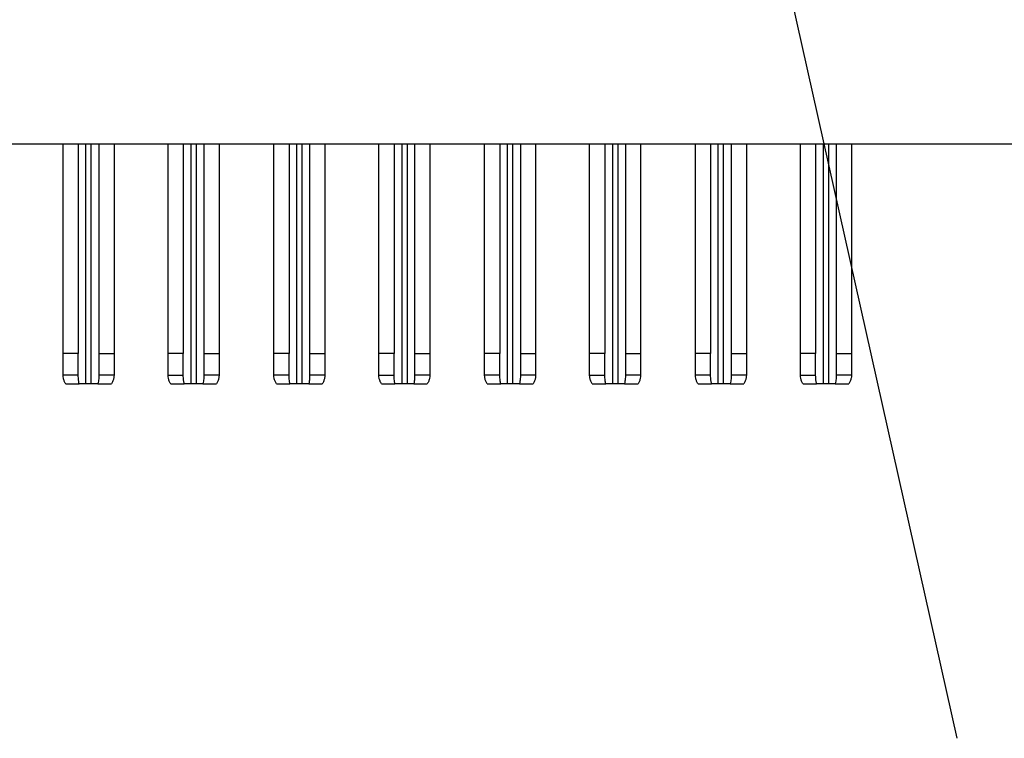
# Model space of a CAD drawing. Units: inches. Extents: x 0.1 to 14.1, y 0.1 to 9.1.
# Drawn here: x 1.9 to 2.4, y 2.3 to 2.6 of the extents above; entities that cross this region are included whole.
import ezdxf

# ---------------------------------------------------------------- set-up
doc = ezdxf.new("R2010")
doc.units = ezdxf.units.IN
doc.header["$LTSCALE"] = 0.833333
doc.header["$MEASUREMENT"] = 0
doc.dimstyles.new('SLDDIMSTYLE8', dxfattribs={"dimtxt": 0.18, "dimasz": 0.108333, "dimexe": 0, "dimexo": 0.0625, "dimgap": 0, "dimtad": 0, "dimtih": 1, "dimtoh": 1, "dimdec": 0, "dimrnd": 1e-09, "dimzin": 0, "dimdsep": 46, "dimtxsty": 'Standard', "dimblk1": 'NONE', "dimblk2": 'NONE', "dimsah": 1, "dimcen": 0.09, "dimadec": 0, "dimazin": 0, "dimtfac": 0.108333, "dimtdec": 0, "dimtofl": 0, "dimtmove": 0, "dimatfit": 3, "dimldrblk": 'NONE', "dimfxl": 0, "dimfrac": 2, "dimtolj": 1, "dimtzin": 0, "dimarcsym": 0})

# ---------------------------------------------------------------- blocks, each defined once
blk = doc.blocks.new('_NONE')

msp = doc.modelspace()

# ---------------------------------------------------------------- linework, layer by layer
at = {"color": 7, "linetype": 'Continuous', "lineweight": 25}
for p, q in [((0.68818, 2.56758), (2.69762, 2.56758)), ((1.95255, 2.45911), (1.95255, 2.56758)), ((1.96042, 2.56758), (1.96042, 2.45911)), ((1.97105, 2.56758), (1.97105, 2.45911)), ((1.97892, 2.56758), (1.97892, 2.45911)), ((2.00688, 2.45911), (2.00688, 2.56758)), ((2.01475, 2.56758), (2.01475, 2.45911)), ((2.02538, 2.56758), (2.02538, 2.45911)), ((2.03325, 2.56758), (2.03325, 2.45911)), ((2.0616, 2.45911), (2.0616, 2.56758)), ((2.06948, 2.56758), (2.06948, 2.45911)), ((2.08011, 2.56758), (2.08011, 2.45911)), ((2.08798, 2.56758), (2.08798, 2.45911)), ((2.11593, 2.45911), (2.11593, 2.56758)), ((2.12381, 2.56758), (2.12381, 2.45911)), ((2.13444, 2.56758), (2.13444, 2.45911)), ((2.14231, 2.56758), (2.14231, 2.45911)), ((2.17066, 2.45911), (2.17066, 2.56758)), ((2.17853, 2.56758), (2.17853, 2.45911)), ((2.18916, 2.56758), (2.18916, 2.45911)), ((2.19703, 2.56758), (2.19703, 2.45911)), ((2.22499, 2.45911), (2.22499, 2.56758)), ((2.23286, 2.56758), (2.23286, 2.45911)), ((2.24349, 2.56758), (2.24349, 2.45911)), ((2.25137, 2.56758), (2.25137, 2.45911)), ((2.27971, 2.45911), (2.27971, 2.56758)), ((2.28759, 2.56758), (2.28759, 2.45911)), ((2.29822, 2.56758), (2.29822, 2.45911)), ((2.30609, 2.56758), (2.30609, 2.45911)), ((2.33404, 2.45911), (2.33404, 2.56758)), ((2.34192, 2.56758), (2.34192, 2.45911)), ((2.35255, 2.56758), (2.35255, 2.45911)), ((2.36042, 2.56758), (2.36042, 2.45911)), ((1.96042, 2.45911), (1.95255, 2.45911)), ((1.95255, 2.44785), (1.95255, 2.45911)), ((1.96042, 2.44785), (1.96042, 2.45911)), ((1.97105, 2.45911), (1.97892, 2.45911)), ((1.97105, 2.45911), (1.97105, 2.44785)), ((1.97892, 2.45911), (1.97892, 2.44785)), ((2.01475, 2.45911), (2.00688, 2.45911)), ((2.00688, 2.44785), (2.00688, 2.45911)), ((2.01475, 2.44785), (2.01475, 2.45911)), ((2.02538, 2.45911), (2.03325, 2.45911)), ((2.02538, 2.45911), (2.02538, 2.44785)), ((2.03325, 2.45911), (2.03325, 2.44785)), ((2.06948, 2.45911), (2.0616, 2.45911)), ((2.0616, 2.44785), (2.0616, 2.45911)), ((2.06948, 2.44785), (2.06948, 2.45911)), ((2.08011, 2.45911), (2.08798, 2.45911)), ((2.08011, 2.45911), (2.08011, 2.44785)), ((2.08798, 2.45911), (2.08798, 2.44785)), ((2.12381, 2.45911), (2.11593, 2.45911)), ((2.11593, 2.44785), (2.11593, 2.45911)), ((2.12381, 2.44785), (2.12381, 2.45911)), ((2.13444, 2.45911), (2.14231, 2.45911)), ((2.13444, 2.45911), (2.13444, 2.44785)), ((2.14231, 2.45911), (2.14231, 2.44785)), ((2.17853, 2.45911), (2.17066, 2.45911)), ((2.17066, 2.44785), (2.17066, 2.45911)), ((2.17853, 2.44785), (2.17853, 2.45911)), ((2.18916, 2.45911), (2.19703, 2.45911)), ((2.18916, 2.45911), (2.18916, 2.44785)), ((2.19703, 2.45911), (2.19703, 2.44785)), ((2.23286, 2.45911), (2.22499, 2.45911)), ((2.22499, 2.44785), (2.22499, 2.45911)), ((2.23286, 2.44785), (2.23286, 2.45911)), ((2.24349, 2.45911), (2.25137, 2.45911)), ((2.24349, 2.45911), (2.24349, 2.44785)), ((2.25137, 2.45911), (2.25137, 2.44785)), ((2.28759, 2.45911), (2.27971, 2.45911)), ((2.27971, 2.44785), (2.27971, 2.45911)), ((2.28759, 2.44785), (2.28759, 2.45911)), ((2.29822, 2.45911), (2.30609, 2.45911)), ((2.29822, 2.45911), (2.29822, 2.44785)), ((2.30609, 2.45911), (2.30609, 2.44785)), ((2.34192, 2.45911), (2.33404, 2.45911)), ((2.33404, 2.44785), (2.33404, 2.45911)), ((2.34192, 2.44785), (2.34192, 2.45911)), ((2.35255, 2.45911), (2.36042, 2.45911)), ((2.35255, 2.45911), (2.35255, 2.44785)), ((2.36042, 2.45911), (2.36042, 2.44785)), ((1.96042, 2.44785), (1.95255, 2.44785)), ((1.97892, 2.44785), (1.97105, 2.44785)), ((2.00688, 2.44785), (2.01475, 2.44785)), ((2.03325, 2.44785), (2.02538, 2.44785)), ((2.06948, 2.44785), (2.0616, 2.44785)), ((2.08798, 2.44785), (2.08011, 2.44785)), ((2.11593, 2.44785), (2.12381, 2.44785)), ((2.14231, 2.44785), (2.13444, 2.44785)), ((2.17853, 2.44785), (2.17066, 2.44785)), ((2.19703, 2.44785), (2.18916, 2.44785)), ((2.22499, 2.44785), (2.23286, 2.44785)), ((2.25137, 2.44785), (2.24349, 2.44785)), ((2.28759, 2.44785), (2.27971, 2.44785)), ((2.30609, 2.44785), (2.29822, 2.44785)), ((2.33404, 2.44785), (2.34192, 2.44785)), ((2.36042, 2.44785), (2.35255, 2.44785)), ((1.9539, 2.44337), (1.96087, 2.44337)), ((1.96436, 2.44337), (1.96087, 2.44337)), ((1.96711, 2.44337), (1.96436, 2.44337)), ((1.9706, 2.44337), (1.96711, 2.44337)), ((1.9706, 2.44337), (1.97758, 2.44337)), ((2.00823, 2.44337), (2.0152, 2.44337)), ((2.01869, 2.44337), (2.0152, 2.44337)), ((2.02144, 2.44337), (2.01869, 2.44337)), ((2.02493, 2.44337), (2.02144, 2.44337)), ((2.02493, 2.44337), (2.03191, 2.44337)), ((2.06295, 2.44337), (2.06992, 2.44337)), ((2.07341, 2.44337), (2.06992, 2.44337)), ((2.07617, 2.44337), (2.07341, 2.44337)), ((2.07966, 2.44337), (2.07617, 2.44337)), ((2.07966, 2.44337), (2.08663, 2.44337)), ((2.11728, 2.44337), (2.12426, 2.44337)), ((2.12774, 2.44337), (2.12426, 2.44337)), ((2.1305, 2.44337), (2.12774, 2.44337)), ((2.13399, 2.44337), (2.1305, 2.44337)), ((2.13399, 2.44337), (2.14096, 2.44337)), ((2.17201, 2.44337), (2.17898, 2.44337)), ((2.18247, 2.44337), (2.17898, 2.44337)), ((2.18522, 2.44337), (2.18247, 2.44337)), ((2.18871, 2.44337), (2.18522, 2.44337)), ((2.18871, 2.44337), (2.19569, 2.44337)), ((2.22634, 2.44337), (2.23331, 2.44337)), ((2.2368, 2.44337), (2.23331, 2.44337)), ((2.23955, 2.44337), (2.2368, 2.44337)), ((2.24304, 2.44337), (2.23955, 2.44337)), ((2.24304, 2.44337), (2.25002, 2.44337)), ((2.28106, 2.44337), (2.28804, 2.44337)), ((2.29152, 2.44337), (2.28804, 2.44337)), ((2.29428, 2.44337), (2.29152, 2.44337)), ((2.29777, 2.44337), (2.29428, 2.44337)), ((2.29777, 2.44337), (2.30474, 2.44337)), ((2.33539, 2.44337), (2.34237, 2.44337)), ((2.34585, 2.44337), (2.34237, 2.44337)), ((2.34861, 2.44337), (2.34585, 2.44337)), ((2.3521, 2.44337), (2.34861, 2.44337)), ((2.3521, 2.44337), (2.35907, 2.44337))]:
    msp.add_line(p, q, dxfattribs=at)
at = {"color": 8, "linetype": 'Continuous', "lineweight": 25}
for p, q in [((1.96436, 2.44337), (1.96436, 2.56758)), ((1.96711, 2.44337), (1.96711, 2.56758)), ((2.01869, 2.56758), (2.01869, 2.44337)), ((2.02144, 2.56758), (2.02144, 2.44337)), ((2.07341, 2.44337), (2.07341, 2.56758)), ((2.07617, 2.44337), (2.07617, 2.56758)), ((2.12774, 2.56758), (2.12774, 2.44337)), ((2.1305, 2.56758), (2.1305, 2.44337)), ((2.18247, 2.44337), (2.18247, 2.56758)), ((2.18522, 2.44337), (2.18522, 2.56758)), ((2.2368, 2.56758), (2.2368, 2.44337)), ((2.23955, 2.56758), (2.23955, 2.44337)), ((2.29152, 2.44337), (2.29152, 2.56758)), ((2.29428, 2.44337), (2.29428, 2.56758)), ((2.34585, 2.56758), (2.34585, 2.44337)), ((2.34861, 2.56758), (2.34861, 2.44337))]:
    msp.add_line(p, q, dxfattribs=at)
at = {"color": 7, "linetype": 'Continuous', "lineweight": 25}
for points, knots in [([(1.9539, 2.44337), (1.9536, 2.44382), (1.95336, 2.44429), (1.95317, 2.44476), (1.95296, 2.44526), (1.95281, 2.44577), (1.9527, 2.44628), (1.9526, 2.4468), (1.95255, 2.44732), (1.95255, 2.44785)], [0, 0, 0, 0, 0.0000589977, 0.0000589977, 0.0000589977, 0.0001210237, 0.0001210237, 0.0001210237, 0.000184079, 0.000184079, 0.000184079, 0.000184079]), ([(1.96087, 2.44337), (1.96074, 2.44396), (1.96065, 2.44457), (1.96057, 2.44517), (1.96047, 2.44606), (1.96042, 2.44695), (1.96042, 2.44785)], [0, 0, 0, 0, 0.0000500503, 0.0000500503, 0.0000500503, 0.0001236481, 0.0001236481, 0.0001236481, 0.0001236481]), ([(1.97105, 2.44785), (1.97105, 2.44724), (1.97103, 2.44663), (1.97098, 2.44603), (1.97094, 2.44558), (1.9709, 2.44514), (1.97083, 2.44469), (1.97077, 2.44425), (1.97069, 2.44381), (1.9706, 2.44337)], [0, 0, 0, 0, 0.0000500323, 0.0000500323, 0.0000500323, 0.0000867551, 0.0000867551, 0.0000867551, 0.000123613, 0.000123613, 0.000123613, 0.000123613]), ([(1.97892, 2.44785), (1.97892, 2.44736), (1.97888, 2.44687), (1.97879, 2.44638), (1.97869, 2.44587), (1.97854, 2.44536), (1.97834, 2.44486), (1.97814, 2.44435), (1.97789, 2.44385), (1.97758, 2.44337)], [0, 0, 0, 0, 0.0000590558, 0.0000590558, 0.0000590558, 0.0001210365, 0.0001210365, 0.0001210365, 0.0001841225, 0.0001841225, 0.0001841225, 0.0001841225]), ([(2.00823, 2.44337), (2.00792, 2.44384), (2.00767, 2.44433), (2.00747, 2.44483), (2.00727, 2.44532), (2.00712, 2.44582), (2.00703, 2.44632), (2.00693, 2.44682), (2.00688, 2.44734), (2.00688, 2.44785)], [0, 0, 0, 0, 0.0000617922, 0.0000617922, 0.0000617922, 0.000122438, 0.000122438, 0.000122438, 0.0001840431, 0.0001840431, 0.0001840431, 0.0001840431]), ([(2.0152, 2.44337), (2.01507, 2.44396), (2.01498, 2.44457), (2.01491, 2.44517), (2.0148, 2.44606), (2.01475, 2.44695), (2.01475, 2.44785)], [0, 0, 0, 0, 0.0000500503, 0.0000500503, 0.0000500503, 0.0001236481, 0.0001236481, 0.0001236481, 0.0001236481]), ([(2.02538, 2.44785), (2.02538, 2.44724), (2.02536, 2.44663), (2.02531, 2.44603), (2.02528, 2.44558), (2.02523, 2.44514), (2.02516, 2.44469), (2.0251, 2.44425), (2.02502, 2.44381), (2.02493, 2.44337)], [0, 0, 0, 0, 0.0000500323, 0.0000500323, 0.0000500323, 0.0000867551, 0.0000867551, 0.0000867551, 0.000123613, 0.000123613, 0.000123613, 0.000123613]), ([(2.03325, 2.44785), (2.03325, 2.44733), (2.0332, 2.44682), (2.0331, 2.44631), (2.03301, 2.44581), (2.03286, 2.44531), (2.03266, 2.44483), (2.03246, 2.44433), (2.03221, 2.44384), (2.03191, 2.44337)], [0, 0, 0, 0, 0.0000618187, 0.0000618187, 0.0000618187, 0.0001224366, 0.0001224366, 0.0001224366, 0.0001840901, 0.0001840901, 0.0001840901, 0.0001840901]), ([(2.06295, 2.44337), (2.06266, 2.44382), (2.06242, 2.44429), (2.06222, 2.44476), (2.06201, 2.44526), (2.06186, 2.44577), (2.06176, 2.44628), (2.06165, 2.4468), (2.0616, 2.44732), (2.0616, 2.44785)], [0, 0, 0, 0, 0.0000589977, 0.0000589977, 0.0000589977, 0.0001210237, 0.0001210237, 0.0001210237, 0.000184079, 0.000184079, 0.000184079, 0.000184079]), ([(2.06992, 2.44337), (2.0698, 2.44396), (2.0697, 2.44457), (2.06963, 2.44517), (2.06953, 2.44606), (2.06948, 2.44695), (2.06948, 2.44785)], [0, 0, 0, 0, 0.0000500503, 0.0000500503, 0.0000500503, 0.0001236481, 0.0001236481, 0.0001236481, 0.0001236481]), ([(2.08011, 2.44785), (2.08011, 2.44724), (2.08008, 2.44663), (2.08003, 2.44603), (2.08, 2.44558), (2.07995, 2.44514), (2.07989, 2.44469), (2.07983, 2.44425), (2.07975, 2.44381), (2.07966, 2.44337)], [0, 0, 0, 0, 0.0000500323, 0.0000500323, 0.0000500323, 0.0000867551, 0.0000867551, 0.0000867551, 0.000123613, 0.000123613, 0.000123613, 0.000123613]), ([(2.08798, 2.44785), (2.08798, 2.44736), (2.08793, 2.44687), (2.08784, 2.44638), (2.08775, 2.44587), (2.0876, 2.44536), (2.0874, 2.44486), (2.0872, 2.44435), (2.08694, 2.44385), (2.08663, 2.44337)], [0, 0, 0, 0, 0.0000590558, 0.0000590558, 0.0000590558, 0.0001210365, 0.0001210365, 0.0001210365, 0.0001841225, 0.0001841225, 0.0001841225, 0.0001841225]), ([(2.11728, 2.44337), (2.11698, 2.44384), (2.11672, 2.44433), (2.11652, 2.44483), (2.11633, 2.44532), (2.11618, 2.44582), (2.11608, 2.44632), (2.11598, 2.44682), (2.11593, 2.44734), (2.11593, 2.44785)], [0, 0, 0, 0, 0.0000617922, 0.0000617922, 0.0000617922, 0.000122438, 0.000122438, 0.000122438, 0.0001840431, 0.0001840431, 0.0001840431, 0.0001840431]), ([(2.12426, 2.44337), (2.12413, 2.44396), (2.12403, 2.44457), (2.12396, 2.44517), (2.12386, 2.44606), (2.12381, 2.44695), (2.12381, 2.44785)], [0, 0, 0, 0, 0.0000500503, 0.0000500503, 0.0000500503, 0.0001236481, 0.0001236481, 0.0001236481, 0.0001236481]), ([(2.13444, 2.44785), (2.13444, 2.44724), (2.13441, 2.44663), (2.13437, 2.44603), (2.13433, 2.44558), (2.13428, 2.44514), (2.13422, 2.44469), (2.13416, 2.44425), (2.13408, 2.44381), (2.13399, 2.44337)], [0, 0, 0, 0, 0.0000500323, 0.0000500323, 0.0000500323, 0.0000867551, 0.0000867551, 0.0000867551, 0.000123613, 0.000123613, 0.000123613, 0.000123613]), ([(2.14231, 2.44785), (2.14231, 2.44733), (2.14226, 2.44682), (2.14216, 2.44631), (2.14206, 2.44581), (2.14191, 2.44531), (2.14172, 2.44483), (2.14152, 2.44433), (2.14126, 2.44384), (2.14096, 2.44337)], [0, 0, 0, 0, 0.0000618187, 0.0000618187, 0.0000618187, 0.0001224366, 0.0001224366, 0.0001224366, 0.0001840901, 0.0001840901, 0.0001840901, 0.0001840901]), ([(2.17201, 2.44337), (2.17171, 2.44382), (2.17147, 2.44429), (2.17128, 2.44476), (2.17107, 2.44526), (2.17092, 2.44577), (2.17081, 2.44628), (2.17071, 2.4468), (2.17066, 2.44732), (2.17066, 2.44785)], [0, 0, 0, 0, 0.0000589977, 0.0000589977, 0.0000589977, 0.0001210237, 0.0001210237, 0.0001210237, 0.000184079, 0.000184079, 0.000184079, 0.000184079]), ([(2.17898, 2.44337), (2.17885, 2.44396), (2.17876, 2.44457), (2.17868, 2.44517), (2.17858, 2.44606), (2.17853, 2.44695), (2.17853, 2.44785)], [0, 0, 0, 0, 0.0000500503, 0.0000500503, 0.0000500503, 0.0001236481, 0.0001236481, 0.0001236481, 0.0001236481]), ([(2.18916, 2.44785), (2.18916, 2.44724), (2.18914, 2.44663), (2.18909, 2.44603), (2.18905, 2.44558), (2.18901, 2.44514), (2.18894, 2.44469), (2.18888, 2.44425), (2.1888, 2.44381), (2.18871, 2.44337)], [0, 0, 0, 0, 0.0000500323, 0.0000500323, 0.0000500323, 0.0000867551, 0.0000867551, 0.0000867551, 0.000123613, 0.000123613, 0.000123613, 0.000123613]), ([(2.19703, 2.44785), (2.19703, 2.44736), (2.19699, 2.44687), (2.1969, 2.44638), (2.1968, 2.44587), (2.19665, 2.44536), (2.19645, 2.44486), (2.19625, 2.44435), (2.196, 2.44385), (2.19569, 2.44337)], [0, 0, 0, 0, 0.0000590558, 0.0000590558, 0.0000590558, 0.0001210365, 0.0001210365, 0.0001210365, 0.0001841225, 0.0001841225, 0.0001841225, 0.0001841225]), ([(2.22634, 2.44337), (2.22603, 2.44384), (2.22578, 2.44433), (2.22558, 2.44483), (2.22538, 2.44532), (2.22524, 2.44582), (2.22514, 2.44632), (2.22504, 2.44682), (2.22499, 2.44734), (2.22499, 2.44785)], [0, 0, 0, 0, 0.0000617922, 0.0000617922, 0.0000617922, 0.000122438, 0.000122438, 0.000122438, 0.0001840431, 0.0001840431, 0.0001840431, 0.0001840431]), ([(2.23331, 2.44337), (2.23318, 2.44396), (2.23309, 2.44457), (2.23302, 2.44517), (2.23291, 2.44606), (2.23286, 2.44695), (2.23286, 2.44785)], [0, 0, 0, 0, 0.0000500503, 0.0000500503, 0.0000500503, 0.0001236481, 0.0001236481, 0.0001236481, 0.0001236481]), ([(2.24349, 2.44785), (2.24349, 2.44724), (2.24347, 2.44663), (2.24342, 2.44603), (2.24339, 2.44558), (2.24334, 2.44514), (2.24327, 2.44469), (2.24321, 2.44425), (2.24314, 2.44381), (2.24304, 2.44337)], [0, 0, 0, 0, 0.0000500323, 0.0000500323, 0.0000500323, 0.0000867551, 0.0000867551, 0.0000867551, 0.000123613, 0.000123613, 0.000123613, 0.000123613]), ([(2.25137, 2.44785), (2.25137, 2.44733), (2.25131, 2.44682), (2.25121, 2.44631), (2.25112, 2.44581), (2.25097, 2.44531), (2.25077, 2.44483), (2.25057, 2.44433), (2.25032, 2.44384), (2.25002, 2.44337)], [0, 0, 0, 0, 0.0000618187, 0.0000618187, 0.0000618187, 0.0001224366, 0.0001224366, 0.0001224366, 0.0001840901, 0.0001840901, 0.0001840901, 0.0001840901]), ([(2.28106, 2.44337), (2.28077, 2.44382), (2.28053, 2.44429), (2.28033, 2.44476), (2.28013, 2.44526), (2.27997, 2.44577), (2.27987, 2.44628), (2.27976, 2.4468), (2.27971, 2.44732), (2.27971, 2.44785)], [0, 0, 0, 0, 0.0000589977, 0.0000589977, 0.0000589977, 0.0001210237, 0.0001210237, 0.0001210237, 0.000184079, 0.000184079, 0.000184079, 0.000184079]), ([(2.28804, 2.44337), (2.28791, 2.44396), (2.28781, 2.44457), (2.28774, 2.44517), (2.28764, 2.44606), (2.28759, 2.44695), (2.28759, 2.44785)], [0, 0, 0, 0, 0.0000500503, 0.0000500503, 0.0000500503, 0.0001236481, 0.0001236481, 0.0001236481, 0.0001236481]), ([(2.29822, 2.44785), (2.29822, 2.44724), (2.29819, 2.44663), (2.29814, 2.44603), (2.29811, 2.44558), (2.29806, 2.44514), (2.298, 2.44469), (2.29794, 2.44425), (2.29786, 2.44381), (2.29777, 2.44337)], [0, 0, 0, 0, 0.0000500323, 0.0000500323, 0.0000500323, 0.0000867551, 0.0000867551, 0.0000867551, 0.000123613, 0.000123613, 0.000123613, 0.000123613]), ([(2.30609, 2.44785), (2.30609, 2.44736), (2.30604, 2.44687), (2.30595, 2.44638), (2.30586, 2.44587), (2.30571, 2.44536), (2.30551, 2.44486), (2.30531, 2.44435), (2.30505, 2.44385), (2.30474, 2.44337)], [0, 0, 0, 0, 0.0000590558, 0.0000590558, 0.0000590558, 0.0001210365, 0.0001210365, 0.0001210365, 0.0001841225, 0.0001841225, 0.0001841225, 0.0001841225]), ([(2.33539, 2.44337), (2.33509, 2.44384), (2.33483, 2.44433), (2.33463, 2.44483), (2.33444, 2.44532), (2.33429, 2.44582), (2.33419, 2.44632), (2.33409, 2.44682), (2.33404, 2.44734), (2.33404, 2.44785)], [0, 0, 0, 0, 0.0000617922, 0.0000617922, 0.0000617922, 0.000122438, 0.000122438, 0.000122438, 0.0001840431, 0.0001840431, 0.0001840431, 0.0001840431]), ([(2.34237, 2.44337), (2.34224, 2.44396), (2.34214, 2.44457), (2.34207, 2.44517), (2.34197, 2.44606), (2.34192, 2.44695), (2.34192, 2.44785)], [0, 0, 0, 0, 0.0000500503, 0.0000500503, 0.0000500503, 0.0001236481, 0.0001236481, 0.0001236481, 0.0001236481]), ([(2.35255, 2.44785), (2.35255, 2.44724), (2.35252, 2.44663), (2.35248, 2.44603), (2.35244, 2.44558), (2.35239, 2.44514), (2.35233, 2.44469), (2.35227, 2.44425), (2.35219, 2.44381), (2.3521, 2.44337)], [0, 0, 0, 0, 0.0000500323, 0.0000500323, 0.0000500323, 0.0000867551, 0.0000867551, 0.0000867551, 0.000123613, 0.000123613, 0.000123613, 0.000123613]), ([(2.36042, 2.44785), (2.36042, 2.44733), (2.36037, 2.44682), (2.36027, 2.44631), (2.36017, 2.44581), (2.36002, 2.44531), (2.35983, 2.44483), (2.35963, 2.44433), (2.35938, 2.44384), (2.35907, 2.44337)], [0, 0, 0, 0, 0.0000618187, 0.0000618187, 0.0000618187, 0.0001224366, 0.0001224366, 0.0001224366, 0.0001840901, 0.0001840901, 0.0001840901, 0.0001840901])]:
    msp.add_open_spline(points, degree=3, knots=knots, dxfattribs=at)

# ---------------------------------------------------------------- leaders
at = {"color": 7, "linetype": 'Continuous', "lineweight": 0, "has_arrowhead": 0}
msp.add_leader([(2.3098, 2.72995), (2.415, 2.25996)], dimstyle='SLDDIMSTYLE8', dxfattribs=at)

doc.saveas('drawing.dxf')
